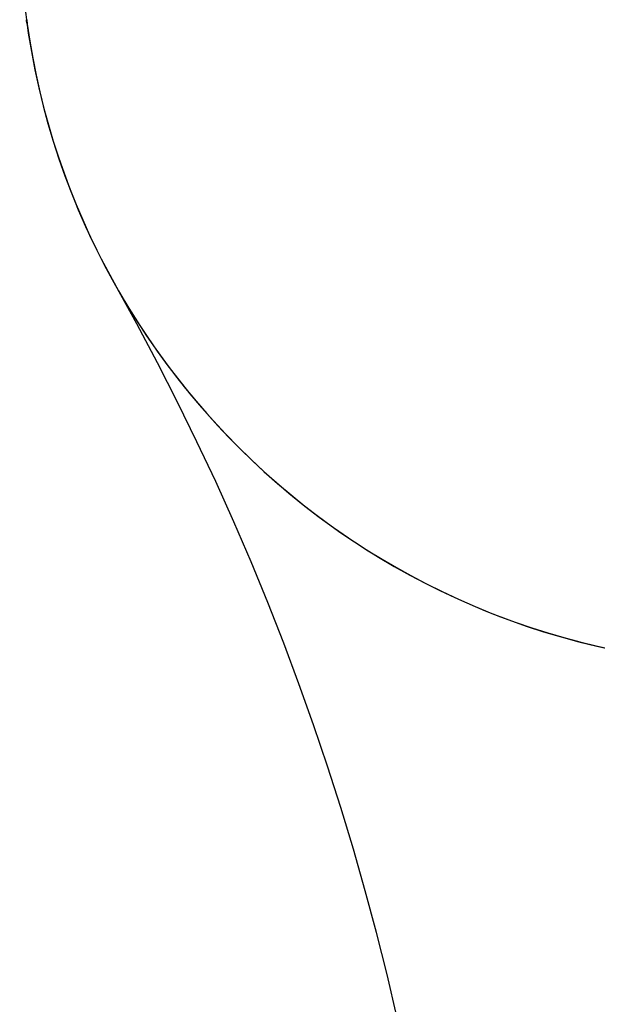
# Model space of a CAD drawing. Units: inches. Extents: x 11 to 407, y 4 to 292.
# Drawn here: x 205 to 205, y 134 to 135 of the extents above; entities that cross this region are included whole.
import ezdxf

# ---------------------------------------------------------------- set-up
doc = ezdxf.new("R2010")
doc.units = ezdxf.units.IN
doc.header["$MEASUREMENT"] = 0
doc.layers.add('M1', color=7, linetype='Continuous')

msp = doc.modelspace()

# ---------------------------------------------------------------- linework, layer by layer
at = {"layer": 'M1'}
for p, q in [((205.07426, 134.97037), (205.07425, 134.97044)), ((205.07429, 134.97026), (205.07426, 134.97037)), ((205.07431, 134.97016), (205.07429, 134.97026)), ((205.07433, 134.97005), (205.07431, 134.97016)), ((205.07436, 134.96994), (205.07433, 134.97005)), ((205.07438, 134.96984), (205.07436, 134.96994)), ((205.0744, 134.96973), (205.07438, 134.96984)), ((205.07443, 134.96963), (205.0744, 134.96973)), ((205.07445, 134.96952), (205.07443, 134.96963)), ((205.07447, 134.96941), (205.07445, 134.96952)), ((205.0745, 134.96931), (205.07447, 134.96941)), ((205.07452, 134.9692), (205.0745, 134.96931)), ((205.07454, 134.96909), (205.07452, 134.9692)), ((205.07454, 134.9704), (205.07455, 134.97031)), ((205.07457, 134.96899), (205.07454, 134.96909)), ((205.07455, 134.97031), (205.07456, 134.97022)), ((205.07456, 134.97022), (205.07458, 134.97013)), ((205.07459, 134.96888), (205.07457, 134.96899)), ((205.07458, 134.97013), (205.07459, 134.97004)), ((205.07459, 134.97004), (205.0746, 134.96995)), ((205.07461, 134.96877), (205.07459, 134.96888)), ((205.0746, 134.96995), (205.07461, 134.96986)), ((205.07461, 134.96986), (205.07462, 134.96978)), ((205.07464, 134.96867), (205.07461, 134.96877)), ((205.07462, 134.96978), (205.07463, 134.96969)), ((205.07463, 134.96969), (205.07465, 134.9696)), ((205.07466, 134.96856), (205.07464, 134.96867)), ((205.07465, 134.9696), (205.07466, 134.96951)), ((205.07466, 134.96951), (205.07467, 134.96942)), ((205.07468, 134.96845), (205.07466, 134.96856)), ((205.07467, 134.96942), (205.07468, 134.96933)), ((205.07468, 134.96933), (205.07469, 134.96924)), ((205.07471, 134.96835), (205.07468, 134.96845)), ((205.07469, 134.96924), (205.0747, 134.96915)), ((205.0747, 134.96915), (205.07472, 134.96906)), ((205.07473, 134.96824), (205.07471, 134.96835)), ((205.07472, 134.96906), (205.07473, 134.96897)), ((205.07473, 134.96897), (205.07474, 134.96888)), ((205.07475, 134.96814), (205.07473, 134.96824)), ((205.07474, 134.96888), (205.07475, 134.96879)), ((205.07475, 134.96879), (205.07476, 134.9687)), ((205.07477, 134.96803), (205.07475, 134.96814)), ((205.07476, 134.9687), (205.07478, 134.96862)), ((205.0748, 134.96792), (205.07477, 134.96803)), ((205.07478, 134.96862), (205.07479, 134.96853)), ((205.07479, 134.96853), (205.0748, 134.96844)), ((205.0748, 134.96844), (205.07481, 134.96835)), ((205.07482, 134.96782), (205.0748, 134.96792)), ((205.07481, 134.96835), (205.07482, 134.96826)), ((205.07482, 134.96826), (205.07483, 134.96817)), ((205.07484, 134.96771), (205.07482, 134.96782)), ((205.07483, 134.96817), (205.07485, 134.96808)), ((205.07487, 134.9676), (205.07484, 134.96771)), ((205.07485, 134.96808), (205.07486, 134.96799)), ((205.07486, 134.96799), (205.07487, 134.9679)), ((205.07487, 134.9679), (205.07488, 134.96781)), ((205.07489, 134.9675), (205.07487, 134.9676)), ((205.07488, 134.96781), (205.07489, 134.96772)), ((205.07489, 134.96772), (205.0749, 134.9677)), ((205.07491, 134.96739), (205.07489, 134.9675)), ((205.0749, 134.9677), (205.0749, 134.96768)), ((205.0749, 134.96768), (205.0749, 134.96765)), ((205.0749, 134.96765), (205.07491, 134.96763)), ((205.07491, 134.96763), (205.07491, 134.96761)), ((205.07491, 134.96761), (205.07491, 134.96758)), ((205.07491, 134.96758), (205.07492, 134.96756)), ((205.07493, 134.96728), (205.07491, 134.96739)), ((205.07492, 134.96756), (205.07492, 134.96754)), ((205.07492, 134.96754), (205.07492, 134.96751)), ((205.07492, 134.96751), (205.07493, 134.96749)), ((205.07493, 134.96749), (205.07493, 134.96747)), ((205.07493, 134.96747), (205.07493, 134.96744)), ((205.07493, 134.96744), (205.07494, 134.96742)), ((205.07496, 134.96718), (205.07493, 134.96728)), ((205.07494, 134.96742), (205.07494, 134.9674)), ((205.07494, 134.9674), (205.07494, 134.96737)), ((205.07494, 134.96737), (205.07494, 134.96735)), ((205.07494, 134.96735), (205.07495, 134.96732)), ((205.07495, 134.96732), (205.07495, 134.9673)), ((205.07495, 134.9673), (205.07495, 134.96728)), ((205.07495, 134.96728), (205.07496, 134.96725)), ((205.07496, 134.96725), (205.07496, 134.96723)), ((205.07496, 134.96723), (205.07496, 134.96721)), ((205.07496, 134.96721), (205.07497, 134.96718)), ((205.07497, 134.96718), (205.07497, 134.96716)), ((205.07497, 134.96716), (205.07497, 134.96714)), ((205.07497, 134.96714), (205.07498, 134.96711)), ((205.07498, 134.96711), (205.07498, 134.96709)), ((205.07498, 134.96709), (205.07498, 134.96707)), ((205.07498, 134.96707), (205.07499, 134.96704)), ((205.07499, 134.96704), (205.07499, 134.96702))]:
    msp.add_line(p, q, dxfattribs=at)
for centre, radius, start, end in [((205.61939, 135.0443), 0.55, 90, 270), ((205.61939, 135.0443), 0.55, 188.0634, 270), ((203.39678, 133.7943), 2, 330.64653, 29.35347)]:
    msp.add_arc(centre, radius, start, end, dxfattribs=at)

doc.saveas('drawing.dxf')
